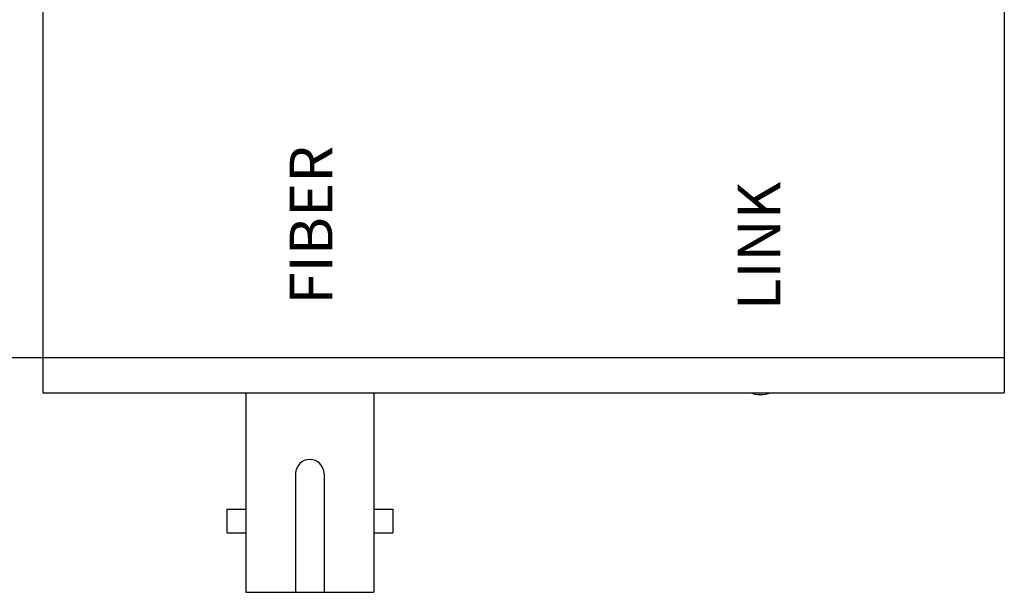
# Model space of a CAD drawing. Units: inches. Extents: x 0.2 to 10.5, y 0.2 to 15.4.
# Drawn here: x 3.8 to 5.9, y 3.7 to 4.9 of the extents above; entities that cross this region are included whole.
import ezdxf

# ---------------------------------------------------------------- set-up
doc = ezdxf.new("R2010")
doc.units = ezdxf.units.IN
doc.header["$MEASUREMENT"] = 0
doc.layers.add('SILKSCREEN', color=7, linetype='Continuous')
doc.styles.add('SILKSCREEN', font='ARIAL.TTF', dxfattribs={"height": 0.09})

msp = doc.modelspace()

# ---------------------------------------------------------------- linework, layer by layer
for p, q in [((3.8329, 7.6105), (3.8329, 4.1589)), ((5.8599, 7.6105), (5.8599, 4.1589)), ((3.3519, 4.2335), (5.8599, 4.2335)), ((3.8329, 4.1589), (5.8599, 4.1589)), ((4.2609, 4.1589), (4.2609, 3.7384)), ((4.5309, 4.1589), (4.5309, 3.7384)), ((4.3659, 3.9884), (4.3659, 3.7384)), ((4.4259, 3.9884), (4.4259, 3.7384)), ((4.2209, 3.9134), (4.2209, 3.8634)), ((4.2209, 3.9134), (4.2609, 3.9134)), ((4.5309, 3.9134), (4.5709, 3.9134)), ((4.5709, 3.9134), (4.5709, 3.8634)), ((4.2209, 3.8634), (4.2609, 3.8634)), ((4.5309, 3.8634), (4.5709, 3.8634)), ((4.2609, 3.7384), (4.5309, 3.7384))]:
    msp.add_line(p, q)
for centre, radius, start, end in [((5.3459, 4.2139), 0.059, 248.7809, 291.2191), ((4.3959, 3.9884), 0.03, 0, 180)]:
    msp.add_arc(centre, radius, start, end)

# ---------------------------------------------------------------- texts
at = {"layer": 'SILKSCREEN', "char_height": 0.09, "rotation": 90, "style": 'SILKSCREEN'}
for s, insert, width, attachment_point in [('FIBER', (4.3535, 4.5121), 0.639362, 2), ('LINK', (5.2976, 4.3329), 0.502254, 1)]:
    msp.add_mtext(s, dxfattribs=dict(at, insert=insert, width=width, attachment_point=attachment_point))

doc.saveas('drawing.dxf')
